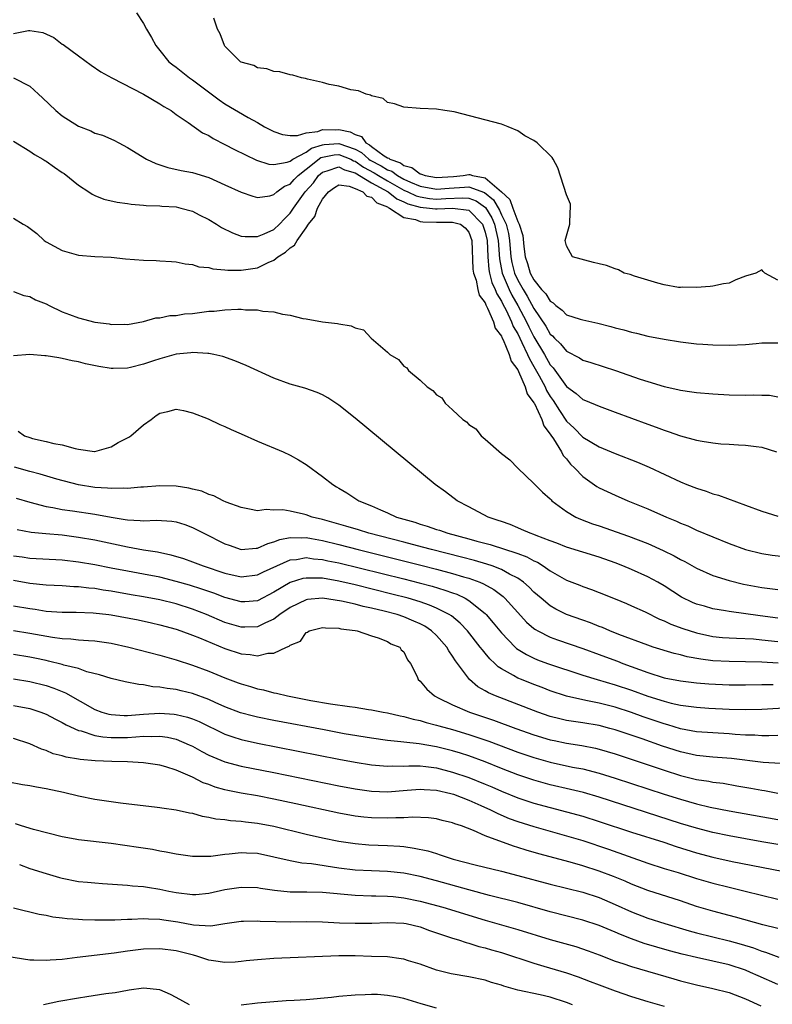
# Model space of a CAD drawing. Units: inches. Extents: x 2589000 to 2592000, y 1500000 to 1503000.
# Drawn here: x 2590164 to 2590256, y 1502125 to 1502246 of the extents above; entities that cross this region are included whole.
import ezdxf

# ---------------------------------------------------------------- set-up
doc = ezdxf.new("R2010")
doc.units = ezdxf.units.IN
doc.header["$MEASUREMENT"] = 0
doc.layers.add('LD25891500_2ft', color=254, linetype='Continuous')

msp = doc.modelspace()

# ---------------------------------------------------------------- linework, layer by layer
at = {"layer": 'LD25891500_2ft'}
for points, elevation in [([(2590178.14, 1502247), (2590179, 1502245.7), (2590179.36, 1502245), (2590179.98, 1502243.98), (2590180.49, 1502243), (2590181, 1502242.39), (2590182.11, 1502241), (2590182.6, 1502240.6), (2590183, 1502240.32), (2590184.64, 1502239), (2590185, 1502238.76), (2590188.29, 1502236.29), (2590189, 1502235.8), (2590191.87, 1502234.13), (2590193, 1502233.51), (2590193.88, 1502233), (2590194.61, 1502232.61), (2590195, 1502232.42), (2590196.06, 1502232.06), (2590197, 1502231.93), (2590197.93, 1502231.93), (2590199, 1502232.25), (2590200.43, 1502232.43), (2590201, 1502232.65), (2590202.63, 1502232.63), (2590203, 1502232.67), (2590204.39, 1502232.39), (2590205, 1502232.06), (2590205.79, 1502231.79), (2590206.34, 1502231), (2590206.77, 1502230.77), (2590207, 1502230.56), (2590208.57, 1502229.43), (2590209, 1502229.17), (2590209.14, 1502229.14), (2590209.28, 1502229), (2590210.57, 1502228.57), (2590211, 1502228.24), (2590211.99, 1502227.99), (2590213, 1502227.2), (2590213.17, 1502227.17), (2590213.63, 1502227), (2590215, 1502226.77), (2590217.11, 1502226.89), (2590218.28, 1502227), (2590219, 1502227.12), (2590219.11, 1502227.11), (2590219.44, 1502227), (2590221, 1502226.7), (2590222.99, 1502224.99), (2590224.05, 1502224.05), (2590224.39, 1502223), (2590225, 1502221.35), (2590225.19, 1502221), (2590225.62, 1502219.62), (2590225.74, 1502218.26), (2590225.9, 1502217), (2590226.19, 1502216.19), (2590226.54, 1502215), (2590227, 1502214.16), (2590227.94, 1502213), (2590228.45, 1502212.45), (2590229, 1502211.53), (2590229.34, 1502211.34), (2590229.69, 1502211), (2590230.45, 1502210.45), (2590231, 1502209.88), (2590232.68, 1502209.32), (2590233, 1502209.24), (2590234.85, 1502208.85), (2590236.45, 1502208.45), (2590237, 1502208.28), (2590238.03, 1502208.03), (2590239, 1502207.74), (2590239.61, 1502207.61), (2590241, 1502207.26), (2590243, 1502206.86), (2590245, 1502206.53), (2590247, 1502206.3), (2590247.75, 1502206.25), (2590249, 1502206.17), (2590251, 1502206.13), (2590253, 1502206.22), (2590254.33, 1502206.33), (2590255, 1502206.41), (2590255.56, 1502206.44), (2590257, 1502206.44)], 8710), ([(2590257, 1502214.13), (2590255.38, 1502215), (2590255.18, 1502215.18), (2590255, 1502215.39), (2590254.28, 1502215), (2590253, 1502214.63), (2590251.83, 1502214.17), (2590251, 1502213.77), (2590250.32, 1502213.68), (2590249, 1502213.39), (2590248.65, 1502213.35), (2590247, 1502213.23), (2590245.26, 1502213.26), (2590245, 1502213.22), (2590244.76, 1502213.24), (2590243, 1502213.57), (2590242.25, 1502213.75), (2590239.36, 1502214.64), (2590238.83, 1502214.83), (2590238.11, 1502215), (2590237.4, 1502215.39), (2590237, 1502215.51), (2590235.92, 1502215.92), (2590235, 1502216.13), (2590234.3, 1502216.3), (2590231.73, 1502217), (2590231, 1502218.35), (2590230.85, 1502219), (2590231, 1502219.6), (2590231.42, 1502221), (2590231.45, 1502222.55), (2590231.5, 1502223), (2590231.48, 1502223.48), (2590231, 1502224.63), (2590229.93, 1502227.93), (2590229.36, 1502229), (2590229.22, 1502229.22), (2590227.39, 1502231), (2590227, 1502231.29), (2590225.89, 1502231.89), (2590225, 1502232.48), (2590223.83, 1502233), (2590223, 1502233.32), (2590217.17, 1502234.83), (2590216.05, 1502235), (2590215, 1502235.14), (2590213, 1502235.24), (2590211, 1502235.4), (2590209.83, 1502235.83), (2590209, 1502235.99), (2590208.47, 1502236.47), (2590207, 1502236.79), (2590206.9, 1502236.9), (2590206.37, 1502237), (2590205.43, 1502237.43), (2590204.46, 1502237.54), (2590203, 1502238), (2590201.81, 1502238.19), (2590201, 1502238.44), (2590199.16, 1502238.84), (2590198.92, 1502238.92), (2590198.42, 1502239), (2590197.33, 1502239.33), (2590197, 1502239.38), (2590195.74, 1502239.74), (2590195, 1502239.79), (2590194.14, 1502240.14), (2590193, 1502240.24), (2590192.54, 1502240.54), (2590191, 1502240.95), (2590190.92, 1502241), (2590189, 1502242.91), (2590188.93, 1502243), (2590188.43, 1502244.43), (2590188.09, 1502245), (2590187.64, 1502246.36)], 8708), ([(2590163, 1502244.46), (2590164.85, 1502244.85), (2590165, 1502244.85), (2590166.6, 1502244.6), (2590167.96, 1502243.96), (2590169, 1502243.17), (2590169.11, 1502243.11), (2590171, 1502241.7), (2590172.56, 1502240.56), (2590173.75, 1502239.75), (2590175.07, 1502239), (2590179, 1502237.02), (2590181, 1502235.82), (2590181.5, 1502235.5), (2590182.37, 1502235), (2590183, 1502234.52), (2590184.46, 1502233.54), (2590186.25, 1502232.25), (2590187, 1502231.93), (2590187.56, 1502231.56), (2590189, 1502230.83), (2590190.19, 1502230.19), (2590192.88, 1502228.88), (2590194.41, 1502228.41), (2590195, 1502228.36), (2590196.64, 1502228.64), (2590197, 1502228.77), (2590197.33, 1502229), (2590199, 1502229.89), (2590199.63, 1502230.37), (2590201, 1502230.78), (2590201.18, 1502230.82), (2590203, 1502230.95), (2590205, 1502230.23), (2590205.81, 1502229.81), (2590206.68, 1502229), (2590206.87, 1502228.87), (2590208.2, 1502228.2), (2590209, 1502227.69), (2590209.52, 1502227.52), (2590210.2, 1502227), (2590211, 1502226.55), (2590211.81, 1502226.19), (2590213, 1502225.69), (2590215, 1502225.32), (2590216.56, 1502225.44), (2590218.45, 1502225.56), (2590219, 1502225.61), (2590220.91, 1502224.91), (2590222.02, 1502224.02), (2590222.74, 1502222.74), (2590223, 1502222.15), (2590223.57, 1502221), (2590223.86, 1502219.86), (2590224, 1502219), (2590224.16, 1502217), (2590224.29, 1502216.29), (2590224.6, 1502215), (2590225, 1502214.14), (2590225.66, 1502213), (2590226.18, 1502212.18), (2590227, 1502210.66), (2590228.46, 1502208.46), (2590229, 1502207.5), (2590229.27, 1502207.27), (2590229.51, 1502207), (2590230.28, 1502206.28), (2590231, 1502205.38), (2590232.58, 1502204.58), (2590233, 1502204.29), (2590234.01, 1502204.01), (2590237.01, 1502203.01), (2590240.06, 1502201.94), (2590241, 1502201.65), (2590243, 1502201.06), (2590244.7, 1502200.7), (2590245, 1502200.61), (2590246.41, 1502200.41), (2590247, 1502200.3), (2590249, 1502200.13), (2590251, 1502200.04), (2590253, 1502200), (2590254.03, 1502200.03), (2590255, 1502199.98), (2590255.97, 1502199.97), (2590257, 1502199.77)], 8712), ([(2590163, 1502239.02), (2590165, 1502237.99), (2590166.07, 1502237), (2590166.57, 1502236.57), (2590168.21, 1502235), (2590169, 1502234.36), (2590171, 1502233.06), (2590172.49, 1502232.49), (2590173, 1502232.22), (2590173.95, 1502231.95), (2590175.33, 1502231.33), (2590175.93, 1502231), (2590177, 1502230.46), (2590179.36, 1502229), (2590180.48, 1502228.48), (2590181.99, 1502227.99), (2590183.63, 1502227.63), (2590185, 1502227.35), (2590187, 1502226.75), (2590189, 1502225.87), (2590191, 1502224.95), (2590192.44, 1502224.44), (2590193, 1502224.3), (2590194.52, 1502224.52), (2590195, 1502224.67), (2590195.39, 1502225), (2590196.32, 1502225.67), (2590197, 1502225.94), (2590197.5, 1502226.5), (2590198.01, 1502227), (2590199, 1502227.76), (2590200.8, 1502229.2), (2590201, 1502229.26), (2590202.44, 1502229.56), (2590203, 1502229.6), (2590204.46, 1502229), (2590204.82, 1502228.82), (2590205, 1502228.77), (2590206.03, 1502228.03), (2590207.34, 1502227.34), (2590207.88, 1502227), (2590209, 1502226.34), (2590211, 1502225.21), (2590211.47, 1502225), (2590212.5, 1502224.5), (2590213, 1502224.36), (2590214.17, 1502224.17), (2590215, 1502224.09), (2590216.16, 1502224.16), (2590218.26, 1502224.26), (2590219, 1502224.2), (2590219.89, 1502223.89), (2590221.05, 1502223.05), (2590221.8, 1502221.8), (2590222.15, 1502221), (2590222.59, 1502219), (2590222.74, 1502216.74), (2590223.07, 1502215), (2590223.93, 1502213), (2590224.28, 1502212.28), (2590225.01, 1502211), (2590226.07, 1502209), (2590226.37, 1502208.37), (2590227, 1502207.16), (2590228.28, 1502205), (2590229, 1502203.73), (2590229.35, 1502203.35), (2590231, 1502201.07), (2590232.2, 1502200.2), (2590233, 1502199.45), (2590233.33, 1502199.33), (2590235, 1502198.62), (2590237, 1502197.91), (2590241, 1502196.41), (2590242.04, 1502196.04), (2590243, 1502195.68), (2590243.52, 1502195.52), (2590245, 1502195), (2590247, 1502194.45), (2590247.68, 1502194.32), (2590249, 1502194.12), (2590249.98, 1502194.02), (2590251, 1502193.96), (2590252.13, 1502193.87), (2590253, 1502193.85), (2590254.33, 1502193.67), (2590255, 1502193.6), (2590256.83, 1502193)], 8714), ([(2590163, 1502231.21), (2590165, 1502229.99), (2590165.57, 1502229.57), (2590166.62, 1502229), (2590166.85, 1502228.85), (2590167, 1502228.77), (2590168.03, 1502228.03), (2590169, 1502227.39), (2590169.23, 1502227.23), (2590171, 1502225.81), (2590172.25, 1502225), (2590172.69, 1502224.69), (2590173, 1502224.55), (2590174.11, 1502224.11), (2590175.73, 1502223.73), (2590177, 1502223.55), (2590177.46, 1502223.46), (2590179, 1502223.34), (2590179.3, 1502223.3), (2590181, 1502223.28), (2590181.25, 1502223.25), (2590183, 1502223.14), (2590183.59, 1502223), (2590185, 1502222.61), (2590185.82, 1502222.18), (2590187, 1502221.6), (2590187.97, 1502221), (2590188.59, 1502220.59), (2590189.93, 1502219.93), (2590191, 1502219.54), (2590191.48, 1502219.48), (2590193, 1502219.48), (2590193.82, 1502219.82), (2590195, 1502220.36), (2590195.7, 1502221), (2590196.32, 1502221.68), (2590197, 1502222.36), (2590197.43, 1502223), (2590198.88, 1502225), (2590199.88, 1502226.12), (2590200.5, 1502227), (2590201, 1502227.41), (2590201.56, 1502227.56), (2590203, 1502228.05), (2590203.7, 1502227.7), (2590205, 1502227.33), (2590205.2, 1502227.2), (2590205.56, 1502227), (2590207, 1502226.12), (2590209.07, 1502225), (2590210.12, 1502224.12), (2590211, 1502223.75), (2590211.5, 1502223.5), (2590213, 1502223.11), (2590214.17, 1502223), (2590214.9, 1502222.9), (2590215.1, 1502222.9), (2590217, 1502223), (2590219, 1502222.75), (2590220.68, 1502221), (2590221, 1502220.03), (2590221.23, 1502219), (2590221.31, 1502217), (2590221.44, 1502215.44), (2590221.53, 1502215), (2590221.83, 1502213.83), (2590222.23, 1502213), (2590222.43, 1502212.43), (2590223, 1502211.53), (2590223.17, 1502211.17), (2590223.56, 1502210.44), (2590224.24, 1502209), (2590224.45, 1502208.45), (2590225, 1502207.51), (2590225.52, 1502206.48), (2590226.22, 1502205), (2590226.44, 1502204.44), (2590227, 1502203.52), (2590227.65, 1502202.35), (2590228.36, 1502201), (2590228.56, 1502200.56), (2590229, 1502199.83), (2590229.35, 1502199.35), (2590230.12, 1502198.12), (2590231, 1502196.8), (2590231.93, 1502195.93), (2590233, 1502194.82), (2590235, 1502193.65), (2590237, 1502192.82), (2590239.75, 1502191.75), (2590241.15, 1502191.15), (2590245, 1502189.34), (2590245.8, 1502189), (2590247, 1502188.53), (2590248.18, 1502188.18), (2590249, 1502187.87), (2590249.7, 1502187.7), (2590253, 1502186.44), (2590255, 1502185.71), (2590257, 1502185.12)], 8716), ([(2590163, 1502221.76), (2590164.18, 1502221), (2590164.71, 1502220.71), (2590165.85, 1502219.85), (2590166.78, 1502219), (2590167, 1502218.85), (2590169, 1502217.79), (2590171, 1502217.19), (2590173, 1502217.02), (2590175, 1502216.94), (2590176.77, 1502216.77), (2590179, 1502216.6), (2590180.56, 1502216.56), (2590181, 1502216.51), (2590182.43, 1502216.43), (2590183, 1502216.37), (2590184.12, 1502216.12), (2590185, 1502216.06), (2590185.78, 1502215.78), (2590187, 1502215.69), (2590187.51, 1502215.51), (2590189, 1502215.42), (2590189.35, 1502215.35), (2590191, 1502215.35), (2590193, 1502215.65), (2590194.32, 1502216.32), (2590195, 1502216.6), (2590195.51, 1502217), (2590196.44, 1502217.56), (2590197, 1502218.11), (2590197.56, 1502218.44), (2590197.87, 1502219), (2590199, 1502220.58), (2590199.28, 1502221), (2590200.04, 1502221.96), (2590200.4, 1502223), (2590201, 1502224.08), (2590201.75, 1502225), (2590202.48, 1502225.52), (2590203, 1502225.84), (2590204.29, 1502225.71), (2590205, 1502225.42), (2590205.94, 1502225), (2590206.46, 1502224.46), (2590207, 1502224.35), (2590207.66, 1502223.66), (2590209, 1502223.13), (2590209.07, 1502223.07), (2590209.24, 1502223), (2590211, 1502221.83), (2590212.42, 1502221.58), (2590213, 1502221.36), (2590213.32, 1502221.32), (2590215, 1502221.27), (2590216.75, 1502221.25), (2590217, 1502221.26), (2590217.95, 1502221), (2590218.55, 1502220.55), (2590219, 1502220.04), (2590219.36, 1502219), (2590219.49, 1502215.49), (2590219.56, 1502215), (2590219.88, 1502214.12), (2590220.11, 1502213), (2590220.28, 1502212.28), (2590221, 1502211.33), (2590221.08, 1502211.08), (2590221.3, 1502210.7), (2590222.02, 1502209), (2590222.23, 1502208.23), (2590223, 1502207.23), (2590223.06, 1502207.06), (2590223.21, 1502206.79), (2590223.95, 1502205), (2590224.18, 1502204.18), (2590225, 1502203.11), (2590225.1, 1502202.9), (2590225.92, 1502201), (2590226.16, 1502200.16), (2590227, 1502199.05), (2590227.05, 1502198.95), (2590227.95, 1502197), (2590228.21, 1502196.21), (2590229, 1502195.2), (2590229.07, 1502195.07), (2590229.4, 1502194.6), (2590230.38, 1502193), (2590230.58, 1502192.58), (2590231, 1502192.14), (2590231.51, 1502191.51), (2590232.04, 1502191), (2590233, 1502189.98), (2590234.74, 1502188.74), (2590235, 1502188.6), (2590237, 1502187.68), (2590238.55, 1502187), (2590241, 1502185.99), (2590243.28, 1502185), (2590244.51, 1502184.51), (2590245, 1502184.26), (2590245.9, 1502183.9), (2590247, 1502183.38), (2590251, 1502181.74), (2590253, 1502180.99), (2590255, 1502180.5), (2590256.3, 1502180.3), (2590258.09, 1502180.09)], 8718), ([(2590163, 1502212.75), (2590164.25, 1502212.25), (2590165, 1502212.11), (2590165.7, 1502211.7), (2590167, 1502211.21), (2590167.4, 1502211), (2590169, 1502210.24), (2590169.89, 1502209.89), (2590171, 1502209.5), (2590173, 1502208.97), (2590174.75, 1502208.75), (2590175, 1502208.68), (2590176.7, 1502208.7), (2590177, 1502208.69), (2590179, 1502209.06), (2590180.5, 1502209.5), (2590181, 1502209.51), (2590182.22, 1502209.78), (2590183, 1502209.8), (2590184.03, 1502209.97), (2590185, 1502210.05), (2590187, 1502210.3), (2590187.67, 1502210.33), (2590189, 1502210.48), (2590190.57, 1502210.57), (2590191, 1502210.55), (2590191.51, 1502210.49), (2590193, 1502210.47), (2590193.67, 1502210.33), (2590195, 1502210.23), (2590196.06, 1502209.94), (2590197, 1502209.83), (2590198.58, 1502209.42), (2590199, 1502209.36), (2590200.99, 1502209.01), (2590202.82, 1502208.82), (2590203, 1502208.76), (2590204.52, 1502208.52), (2590205, 1502208.25), (2590206.03, 1502208.03), (2590206.99, 1502207), (2590209, 1502205.28), (2590209.28, 1502205), (2590210.36, 1502204.36), (2590211, 1502203.56), (2590211.36, 1502203.36), (2590211.59, 1502203), (2590213, 1502201.83), (2590213.87, 1502201), (2590214.55, 1502200.55), (2590215, 1502200.04), (2590215.65, 1502199.65), (2590216.08, 1502199), (2590217, 1502198.2), (2590218.27, 1502197), (2590218.69, 1502196.69), (2590219, 1502196.37), (2590219.84, 1502195.84), (2590220.49, 1502195), (2590221, 1502194.57), (2590223, 1502192.8), (2590224.05, 1502192.05), (2590225.02, 1502191), (2590227, 1502189.12), (2590227.1, 1502189), (2590228.05, 1502188.05), (2590229, 1502187.22), (2590229.1, 1502187.1), (2590229.21, 1502187), (2590231, 1502185.69), (2590232.13, 1502185), (2590232.73, 1502184.73), (2590234.18, 1502184.18), (2590235, 1502183.92), (2590238.64, 1502182.64), (2590241, 1502181.74), (2590242.9, 1502180.9), (2590244.24, 1502180.24), (2590245, 1502179.79), (2590245.54, 1502179.54), (2590247, 1502178.69), (2590249, 1502177.81), (2590251, 1502177.19), (2590252.75, 1502176.75), (2590255, 1502176.32), (2590257, 1502176.07)], 8720), ([(2590257, 1502172.58), (2590254.83, 1502172.83), (2590251, 1502173.37), (2590250.54, 1502173.46), (2590249, 1502173.72), (2590247.98, 1502174.02), (2590247, 1502174.29), (2590246.5, 1502174.5), (2590245.15, 1502175.15), (2590243, 1502176.55), (2590242.22, 1502177), (2590241, 1502177.66), (2590239, 1502178.55), (2590237.94, 1502179), (2590237, 1502179.36), (2590235, 1502180.07), (2590233, 1502180.67), (2590231, 1502181.3), (2590229.8, 1502181.8), (2590229, 1502182.08), (2590227.26, 1502182.74), (2590227, 1502182.85), (2590226.55, 1502183), (2590225.48, 1502183.48), (2590225, 1502183.67), (2590224.06, 1502184.06), (2590223, 1502184.43), (2590222.59, 1502184.59), (2590221.35, 1502185), (2590219, 1502186.27), (2590217.56, 1502187), (2590216.1, 1502188.1), (2590214.84, 1502189), (2590205, 1502197.14), (2590203, 1502198.76), (2590201.66, 1502199.66), (2590201, 1502200.02), (2590200.32, 1502200.32), (2590198.83, 1502200.83), (2590197, 1502201.34), (2590195, 1502202.07), (2590191.62, 1502203.62), (2590190.22, 1502204.22), (2590188.74, 1502204.74), (2590187.63, 1502205), (2590187, 1502205.12), (2590186.89, 1502205.11), (2590185, 1502205.24), (2590184.8, 1502205.2), (2590183, 1502205.04), (2590181, 1502204.46), (2590180.2, 1502204.2), (2590179, 1502203.78), (2590177.4, 1502203.4), (2590177, 1502203.32), (2590175.27, 1502203.27), (2590175, 1502203.27), (2590173.5, 1502203.5), (2590171.85, 1502203.85), (2590171, 1502204.08), (2590170.22, 1502204.22), (2590169, 1502204.51), (2590168.56, 1502204.56), (2590167, 1502204.83), (2590166.83, 1502204.83), (2590165, 1502204.97), (2590163, 1502204.82)], 8722), ([(2590163.57, 1502195.57), (2590164.36, 1502195), (2590165, 1502194.77), (2590165.33, 1502194.67), (2590167, 1502194.29), (2590167.97, 1502194.03), (2590169, 1502193.87), (2590170.59, 1502193.41), (2590171, 1502193.36), (2590172.95, 1502193.05), (2590173, 1502193.05), (2590175, 1502193.62), (2590175.85, 1502194.15), (2590177.16, 1502194.84), (2590177.41, 1502195), (2590179, 1502196.34), (2590179.94, 1502197), (2590180.53, 1502197.47), (2590181, 1502197.79), (2590181.98, 1502197.98), (2590183, 1502198.26), (2590183.89, 1502198.11), (2590185, 1502197.81), (2590186.94, 1502197.06), (2590188.37, 1502196.37), (2590189, 1502196.14), (2590189.77, 1502195.77), (2590191, 1502195.24), (2590193, 1502194.33), (2590196.15, 1502193), (2590197, 1502192.61), (2590198.05, 1502192.05), (2590199, 1502191.45), (2590201, 1502189.99), (2590202.25, 1502189), (2590202.73, 1502188.73), (2590203, 1502188.56), (2590203.98, 1502187.98), (2590205.46, 1502187), (2590207, 1502186.38), (2590208.13, 1502185.87), (2590209, 1502185.51), (2590210.1, 1502185), (2590212.35, 1502184.35), (2590213, 1502184.13), (2590213.87, 1502183.87), (2590215, 1502183.48), (2590215.37, 1502183.37), (2590216.39, 1502183), (2590219, 1502182.31), (2590219.96, 1502182.04), (2590221.6, 1502181.6), (2590223.5, 1502181), (2590224.65, 1502180.65), (2590225, 1502180.51), (2590226.11, 1502180.11), (2590227, 1502179.62), (2590227.44, 1502179.44), (2590228.15, 1502179), (2590229, 1502178.4), (2590231, 1502177.25), (2590232.62, 1502176.62), (2590233, 1502176.46), (2590234.08, 1502176.08), (2590235, 1502175.72), (2590237, 1502174.93), (2590238.36, 1502174.36), (2590239, 1502174.09), (2590240.67, 1502173.33), (2590242.45, 1502172.45), (2590243, 1502172.24), (2590243.84, 1502171.84), (2590245.29, 1502171.29), (2590247, 1502170.74), (2590249, 1502170.32), (2590250.19, 1502170.19), (2590251, 1502170.13), (2590251.89, 1502170.11), (2590254, 1502170), (2590255, 1502169.91), (2590257, 1502169.71)], 8724), ([(2590257.04, 1502167.04), (2590255, 1502167.16), (2590253, 1502167.2), (2590251, 1502167.22), (2590249, 1502167.33), (2590247.51, 1502167.51), (2590245.82, 1502167.82), (2590245, 1502168.04), (2590244.22, 1502168.22), (2590241.66, 1502169), (2590241, 1502169.22), (2590237.44, 1502170.56), (2590236.33, 1502171), (2590235.41, 1502171.41), (2590235, 1502171.55), (2590233.97, 1502171.97), (2590233, 1502172.3), (2590231, 1502173.03), (2590229.68, 1502173.68), (2590229, 1502174.08), (2590227.87, 1502175), (2590227, 1502175.76), (2590226.39, 1502176.39), (2590225.7, 1502177), (2590225, 1502177.49), (2590224.01, 1502177.99), (2590223, 1502178.56), (2590221.87, 1502179), (2590221.22, 1502179.22), (2590219.67, 1502179.67), (2590218.08, 1502180.08), (2590214.41, 1502181), (2590213.3, 1502181.31), (2590211, 1502181.91), (2590206.71, 1502183), (2590205.41, 1502183.41), (2590203.87, 1502183.87), (2590201, 1502184.68), (2590199.72, 1502185), (2590199, 1502185.26), (2590198.64, 1502185.36), (2590197, 1502185.73), (2590196.13, 1502185.87), (2590195, 1502185.83), (2590194.07, 1502185.93), (2590193, 1502185.78), (2590192.03, 1502185.97), (2590191, 1502186.16), (2590189.16, 1502186.84), (2590188.79, 1502187), (2590187.62, 1502187.62), (2590187, 1502187.78), (2590186.16, 1502188.16), (2590185, 1502188.44), (2590184.55, 1502188.55), (2590183, 1502188.79), (2590181, 1502188.84), (2590179, 1502188.68), (2590178.67, 1502188.67), (2590177, 1502188.51), (2590176.55, 1502188.55), (2590175, 1502188.49), (2590174.56, 1502188.56), (2590173, 1502188.65), (2590170.97, 1502188.97), (2590168.34, 1502189.66), (2590166.27, 1502190.27), (2590165, 1502190.6), (2590163.13, 1502191.13)], 8726), ([(2590163.32, 1502187.32), (2590165, 1502186.83), (2590167, 1502186.31), (2590167.82, 1502186.18), (2590169, 1502185.92), (2590170.24, 1502185.76), (2590173, 1502185.34), (2590175, 1502184.98), (2590176.71, 1502184.71), (2590177, 1502184.65), (2590178.59, 1502184.59), (2590179, 1502184.53), (2590180.6, 1502184.6), (2590182.48, 1502184.48), (2590183, 1502184.39), (2590184.06, 1502184.06), (2590185, 1502183.71), (2590185.48, 1502183.48), (2590186.4, 1502183), (2590189, 1502181.72), (2590189.52, 1502181.52), (2590191, 1502181.02), (2590192.85, 1502181.15), (2590193, 1502181.15), (2590194.26, 1502181.74), (2590195, 1502181.93), (2590195.75, 1502182.25), (2590197, 1502182.49), (2590198.43, 1502182.43), (2590199, 1502182.47), (2590199.63, 1502182.37), (2590201, 1502182.1), (2590203, 1502181.61), (2590205.37, 1502181), (2590213.08, 1502179.08), (2590215, 1502178.6), (2590217, 1502178.07), (2590218.34, 1502177.66), (2590219, 1502177.48), (2590220.33, 1502177), (2590220.8, 1502176.8), (2590222.08, 1502176.08), (2590223.21, 1502175.21), (2590223.42, 1502175), (2590225, 1502173.24), (2590226.08, 1502172.08), (2590227, 1502171.3), (2590227.17, 1502171.17), (2590227.48, 1502171), (2590229, 1502170.23), (2590229.89, 1502169.89), (2590233, 1502168.84), (2590235, 1502168.11), (2590235.8, 1502167.8), (2590237.26, 1502167.26), (2590237.92, 1502167), (2590241, 1502165.86), (2590243, 1502165.24), (2590245, 1502164.85), (2590247, 1502164.62), (2590248.5, 1502164.5), (2590251, 1502164.38), (2590253, 1502164.36), (2590255, 1502164.39), (2590256.4, 1502164.4)], 8728), ([(2590163.46, 1502183.46), (2590165.15, 1502183.15), (2590166.97, 1502182.97), (2590169, 1502182.79), (2590171, 1502182.54), (2590173, 1502182.18), (2590177, 1502181.33), (2590179, 1502180.98), (2590180.72, 1502180.72), (2590182.36, 1502180.36), (2590183.89, 1502179.9), (2590185, 1502179.5), (2590186.32, 1502179), (2590189, 1502178.11), (2590191, 1502177.65), (2590193, 1502177.88), (2590193.74, 1502178.26), (2590197, 1502179.73), (2590197.79, 1502179.79), (2590199, 1502180.01), (2590199.87, 1502179.87), (2590201, 1502179.79), (2590201.63, 1502179.63), (2590203, 1502179.36), (2590211, 1502177.38), (2590212.9, 1502176.9), (2590214.48, 1502176.48), (2590216.03, 1502176.02), (2590217, 1502175.66), (2590217.5, 1502175.5), (2590218.55, 1502175), (2590219, 1502174.73), (2590221, 1502173.13), (2590221.14, 1502173), (2590222, 1502172), (2590223, 1502170.75), (2590224.7, 1502169), (2590224.85, 1502168.85), (2590226.08, 1502168.08), (2590227, 1502167.63), (2590227.45, 1502167.45), (2590228.68, 1502167), (2590233, 1502165.55), (2590234.77, 1502165), (2590237, 1502164.37), (2590239, 1502163.7), (2590241, 1502162.97), (2590243, 1502162.34), (2590243.88, 1502162.12), (2590245, 1502161.88), (2590246.31, 1502161.69), (2590247, 1502161.61), (2590248.5, 1502161.5), (2590251, 1502161.37), (2590253, 1502161.31), (2590255, 1502161.36), (2590258.43, 1502161.57)], 8730), ([(2590257, 1502158.14), (2590255.9, 1502158.1), (2590255, 1502158.1), (2590254.17, 1502158.17), (2590253, 1502158.19), (2590251.74, 1502158.26), (2590251, 1502158.33), (2590249, 1502158.44), (2590247, 1502158.6), (2590245, 1502158.97), (2590243.45, 1502159.45), (2590243, 1502159.57), (2590240.44, 1502160.44), (2590239, 1502160.97), (2590237, 1502161.62), (2590235, 1502162.12), (2590233.59, 1502162.41), (2590233, 1502162.51), (2590231, 1502162.96), (2590229, 1502163.63), (2590228.02, 1502164.02), (2590227, 1502164.39), (2590225.48, 1502165), (2590225, 1502165.2), (2590224.48, 1502165.52), (2590223, 1502166.34), (2590222.59, 1502166.59), (2590222.18, 1502167), (2590221.56, 1502167.56), (2590221, 1502168.25), (2590220.65, 1502168.65), (2590220.4, 1502169), (2590218.82, 1502171), (2590217.93, 1502171.93), (2590216.84, 1502172.84), (2590216.59, 1502173), (2590215, 1502173.81), (2590214.17, 1502174.17), (2590213, 1502174.56), (2590211.53, 1502175), (2590209.52, 1502175.52), (2590205, 1502176.64), (2590203, 1502177.11), (2590201, 1502177.46), (2590200.5, 1502177.5), (2590199, 1502177.5), (2590198.58, 1502177.42), (2590197, 1502176.95), (2590195, 1502175.75), (2590193, 1502174.71), (2590191.43, 1502174.57), (2590191, 1502174.55), (2590189, 1502175.09), (2590187.62, 1502175.62), (2590186.14, 1502176.14), (2590184.62, 1502176.62), (2590183, 1502177.09), (2590181, 1502177.59), (2590179, 1502177.98), (2590177, 1502178.34), (2590175, 1502178.72), (2590173, 1502179.11), (2590171, 1502179.46), (2590169, 1502179.7), (2590165, 1502179.91), (2590164.06, 1502180.06), (2590163, 1502180.2)], 8732), ([(2590257.32, 1502154.68), (2590255.2, 1502154.8), (2590251.3, 1502155.3), (2590249, 1502155.47), (2590247, 1502155.67), (2590245, 1502156.12), (2590242.82, 1502156.82), (2590240.29, 1502157.71), (2590237, 1502158.82), (2590236.31, 1502159), (2590235, 1502159.34), (2590233, 1502159.67), (2590231, 1502159.98), (2590230.17, 1502160.17), (2590229, 1502160.47), (2590227.48, 1502161), (2590222.27, 1502163), (2590221.39, 1502163.39), (2590221, 1502163.64), (2590220.11, 1502164.11), (2590219.06, 1502165), (2590217.33, 1502167.33), (2590217, 1502167.88), (2590216.53, 1502168.53), (2590216.29, 1502169), (2590215, 1502170.44), (2590214.41, 1502171), (2590213.56, 1502171.56), (2590213, 1502171.85), (2590212.21, 1502172.21), (2590211, 1502172.72), (2590210.18, 1502173), (2590208.56, 1502173.44), (2590207, 1502173.81), (2590206.01, 1502174.01), (2590205, 1502174.28), (2590203.33, 1502174.67), (2590201, 1502175.01), (2590199.15, 1502174.85), (2590199, 1502174.82), (2590197, 1502173.87), (2590195.76, 1502173), (2590195, 1502172.42), (2590193.97, 1502171.97), (2590193, 1502171.49), (2590191.46, 1502171.46), (2590191, 1502171.44), (2590189, 1502172.04), (2590186.73, 1502173), (2590185, 1502173.66), (2590183, 1502174.31), (2590181, 1502174.83), (2590179, 1502175.2), (2590177.45, 1502175.44), (2590175, 1502175.87), (2590174.01, 1502176.01), (2590173, 1502176.19), (2590172.25, 1502176.25), (2590171, 1502176.42), (2590170.43, 1502176.43), (2590169, 1502176.54), (2590167, 1502176.63), (2590165, 1502176.83), (2590163, 1502177.19)], 8734), ([(2590163, 1502174.08), (2590165, 1502173.73), (2590165.65, 1502173.65), (2590167, 1502173.44), (2590169, 1502173.29), (2590170.71, 1502173.29), (2590172.78, 1502173.22), (2590174.7, 1502173), (2590175, 1502172.96), (2590178.34, 1502172.34), (2590179.98, 1502171.98), (2590181, 1502171.74), (2590183, 1502171.19), (2590183.56, 1502171), (2590185, 1502170.48), (2590185.86, 1502170.14), (2590189, 1502168.82), (2590191, 1502168.16), (2590192.1, 1502168.1), (2590193, 1502167.94), (2590194.26, 1502168.26), (2590195, 1502168.26), (2590196.58, 1502169), (2590196.88, 1502169.12), (2590197, 1502169.24), (2590198.27, 1502169.73), (2590199, 1502170.79), (2590199.16, 1502170.84), (2590199.35, 1502171), (2590201, 1502171.41), (2590201.36, 1502171.36), (2590203, 1502171.33), (2590203.25, 1502171.25), (2590205, 1502171.05), (2590205.27, 1502171), (2590207, 1502170.37), (2590207.84, 1502170.16), (2590209, 1502169.68), (2590209.41, 1502169.41), (2590210.49, 1502169), (2590210.66, 1502168.66), (2590211, 1502168.41), (2590211.45, 1502167.45), (2590211.83, 1502167), (2590212.62, 1502165.38), (2590212.76, 1502165), (2590213, 1502164.81), (2590213.82, 1502163.82), (2590214.76, 1502163), (2590215.22, 1502162.78), (2590217, 1502161.89), (2590219.08, 1502161), (2590222.01, 1502160.01), (2590224.76, 1502159), (2590227, 1502158.22), (2590229, 1502157.61), (2590229.5, 1502157.5), (2590231, 1502157.18), (2590232.88, 1502156.88), (2590234.56, 1502156.56), (2590235, 1502156.45), (2590237, 1502155.87), (2590243, 1502153.86), (2590245, 1502153.23), (2590247, 1502152.73), (2590248.5, 1502152.5), (2590249, 1502152.4), (2590250.25, 1502152.25), (2590251.96, 1502151.96), (2590253.66, 1502151.66), (2590255, 1502151.39), (2590255.35, 1502151.35), (2590257, 1502151.04)], 8736), ([(2590163, 1502171.05), (2590165, 1502170.71), (2590167.78, 1502170.22), (2590169, 1502170.06), (2590170.03, 1502170.03), (2590171, 1502169.91), (2590172.2, 1502169.8), (2590173, 1502169.77), (2590175, 1502169.48), (2590177.16, 1502169), (2590181, 1502168), (2590183, 1502167.42), (2590185, 1502166.78), (2590187, 1502166.04), (2590189, 1502165.23), (2590190.62, 1502164.62), (2590191, 1502164.47), (2590192.15, 1502164.15), (2590193, 1502163.87), (2590193.73, 1502163.73), (2590195, 1502163.39), (2590195.34, 1502163.34), (2590196.68, 1502163), (2590199.55, 1502162.45), (2590201.98, 1502162.02), (2590204.32, 1502161.68), (2590205, 1502161.61), (2590206.66, 1502161.34), (2590207, 1502161.3), (2590208.45, 1502161), (2590209, 1502160.9), (2590210.55, 1502160.55), (2590211, 1502160.48), (2590212.15, 1502160.15), (2590213, 1502159.98), (2590213.74, 1502159.74), (2590215, 1502159.42), (2590215.32, 1502159.32), (2590217, 1502158.86), (2590219, 1502158.27), (2590221.43, 1502157.43), (2590225, 1502156.08), (2590227, 1502155.41), (2590229, 1502154.85), (2590231.75, 1502154.25), (2590233, 1502154.01), (2590235, 1502153.51), (2590237, 1502152.89), (2590243, 1502150.91), (2590245, 1502150.28), (2590246.01, 1502150.01), (2590247, 1502149.72), (2590248.68, 1502149.32), (2590251, 1502148.88), (2590257, 1502147.78)], 8738), ([(2590257, 1502144.73), (2590255, 1502145.06), (2590251, 1502145.79), (2590249, 1502146.2), (2590247, 1502146.72), (2590245, 1502147.32), (2590242.21, 1502148.21), (2590235, 1502150.54), (2590233.1, 1502151.1), (2590231.5, 1502151.5), (2590229, 1502152.08), (2590227, 1502152.62), (2590225, 1502153.28), (2590223, 1502154.06), (2590221, 1502154.88), (2590219, 1502155.62), (2590217.96, 1502155.96), (2590217, 1502156.25), (2590215, 1502156.75), (2590212.89, 1502157.11), (2590211, 1502157.31), (2590210.63, 1502157.37), (2590209, 1502157.51), (2590207, 1502157.79), (2590203.65, 1502158.35), (2590201.19, 1502158.81), (2590195, 1502159.99), (2590193, 1502160.39), (2590192.51, 1502160.51), (2590190.93, 1502160.93), (2590189, 1502161.67), (2590187.81, 1502162.19), (2590187, 1502162.57), (2590185, 1502163.29), (2590183.62, 1502163.62), (2590183, 1502163.77), (2590181.9, 1502163.9), (2590181, 1502164.09), (2590180.13, 1502164.13), (2590179, 1502164.36), (2590178.39, 1502164.39), (2590176.72, 1502164.72), (2590175, 1502165.12), (2590173.59, 1502165.59), (2590172.03, 1502165.97), (2590171, 1502166.35), (2590169.2, 1502166.8), (2590169, 1502166.87), (2590167.29, 1502167.29), (2590167, 1502167.34), (2590165.64, 1502167.64), (2590165, 1502167.77), (2590163, 1502168.1)], 8740), ([(2590163, 1502165.1), (2590165, 1502164.78), (2590167, 1502164.27), (2590167.96, 1502163.96), (2590169.39, 1502163.39), (2590173, 1502161.33), (2590173.87, 1502161), (2590174.74, 1502160.75), (2590175, 1502160.7), (2590176.6, 1502160.6), (2590177, 1502160.6), (2590179, 1502160.75), (2590181, 1502160.86), (2590182.76, 1502160.76), (2590183, 1502160.73), (2590184.4, 1502160.4), (2590185, 1502160.19), (2590185.84, 1502159.84), (2590189, 1502158.3), (2590189.95, 1502157.95), (2590191, 1502157.64), (2590193, 1502157.2), (2590203, 1502155.23), (2590205, 1502154.85), (2590207, 1502154.52), (2590207.51, 1502154.49), (2590209, 1502154.35), (2590209.62, 1502154.38), (2590211, 1502154.37), (2590211.6, 1502154.4), (2590213, 1502154.38), (2590213.69, 1502154.31), (2590215, 1502154.14), (2590217, 1502153.64), (2590219, 1502152.97), (2590221, 1502152.15), (2590221.81, 1502151.81), (2590223, 1502151.27), (2590225, 1502150.46), (2590227, 1502149.82), (2590231, 1502148.76), (2590233, 1502148.19), (2590235, 1502147.56), (2590239, 1502146.25), (2590242.95, 1502145), (2590244.49, 1502144.49), (2590247, 1502143.71), (2590249, 1502143.15), (2590251.37, 1502142.63), (2590258.8, 1502141.2)], 8742), ([(2590163, 1502161.81), (2590165, 1502161.44), (2590166.37, 1502161), (2590167, 1502160.76), (2590168.15, 1502160.15), (2590169, 1502159.74), (2590169.46, 1502159.46), (2590171, 1502158.76), (2590171.3, 1502158.7), (2590173, 1502158.15), (2590173.97, 1502157.97), (2590175, 1502157.89), (2590177, 1502157.9), (2590178.05, 1502157.95), (2590179, 1502158.04), (2590179.99, 1502158.01), (2590181, 1502158.06), (2590181.93, 1502157.93), (2590183, 1502157.68), (2590184.61, 1502157), (2590185, 1502156.81), (2590186.16, 1502156.16), (2590187, 1502155.73), (2590187.49, 1502155.49), (2590189, 1502154.88), (2590191, 1502154.35), (2590195, 1502153.58), (2590203, 1502151.95), (2590205, 1502151.57), (2590207, 1502151.29), (2590209, 1502151.22), (2590211.4, 1502151.4), (2590213, 1502151.55), (2590213.5, 1502151.5), (2590215, 1502151.42), (2590216.77, 1502151), (2590217.09, 1502150.91), (2590219, 1502150.17), (2590220.46, 1502149.54), (2590221.65, 1502149), (2590222.54, 1502148.54), (2590223.94, 1502147.94), (2590225, 1502147.55), (2590227, 1502146.92), (2590231, 1502145.79), (2590233, 1502145.2), (2590236.15, 1502144.15), (2590241, 1502142.44), (2590243, 1502141.79), (2590244.73, 1502141.27), (2590247, 1502140.54), (2590249, 1502139.96), (2590251, 1502139.46), (2590252.98, 1502139), (2590257, 1502138.02)], 8744), ([(2590257, 1502134.39), (2590255.14, 1502134.86), (2590251.78, 1502135.78), (2590251, 1502135.98), (2590249, 1502136.51), (2590247, 1502137.11), (2590245, 1502137.79), (2590241, 1502139.06), (2590239, 1502139.83), (2590238.2, 1502140.2), (2590236.78, 1502140.78), (2590235, 1502141.46), (2590233, 1502142.11), (2590231.44, 1502142.56), (2590227.58, 1502143.58), (2590226.03, 1502144.03), (2590225, 1502144.36), (2590224.5, 1502144.5), (2590221, 1502145.79), (2590219.56, 1502146.44), (2590218.1, 1502147), (2590217.27, 1502147.27), (2590217, 1502147.39), (2590215.69, 1502147.69), (2590215, 1502147.89), (2590214.01, 1502148.01), (2590212.1, 1502148.1), (2590211, 1502148.02), (2590210.02, 1502148.02), (2590209, 1502147.95), (2590207, 1502148), (2590206.09, 1502148.09), (2590205, 1502148.22), (2590203, 1502148.58), (2590197.73, 1502149.73), (2590195, 1502150.31), (2590193, 1502150.7), (2590191, 1502151.04), (2590189.35, 1502151.35), (2590189, 1502151.44), (2590187.78, 1502151.78), (2590187, 1502152.09), (2590186.32, 1502152.32), (2590185, 1502153), (2590183, 1502153.85), (2590181.73, 1502154.27), (2590181, 1502154.47), (2590179, 1502154.78), (2590177, 1502154.88), (2590175.08, 1502154.92), (2590173.02, 1502155.02), (2590171.18, 1502155.18), (2590171, 1502155.23), (2590169.47, 1502155.47), (2590169, 1502155.63), (2590167.89, 1502155.89), (2590167, 1502156.29), (2590166.45, 1502156.45), (2590165, 1502157.12), (2590163, 1502157.77)], 8746), ([(2590162.44, 1502152.44), (2590164.12, 1502152.12), (2590165, 1502151.99), (2590165.82, 1502151.82), (2590167, 1502151.62), (2590169.15, 1502151.15), (2590171, 1502150.69), (2590173, 1502150.29), (2590174.13, 1502150.13), (2590175, 1502150), (2590176.15, 1502149.85), (2590180.67, 1502149.33), (2590181, 1502149.29), (2590181.24, 1502149.24), (2590183, 1502149), (2590184.62, 1502148.62), (2590185, 1502148.56), (2590186.21, 1502148.21), (2590187, 1502148.1), (2590187.89, 1502147.89), (2590189, 1502147.79), (2590189.69, 1502147.69), (2590191, 1502147.6), (2590191.52, 1502147.52), (2590193, 1502147.34), (2590195, 1502146.96), (2590199, 1502146), (2590201, 1502145.53), (2590203, 1502145.13), (2590205, 1502144.83), (2590206.69, 1502144.69), (2590209, 1502144.61), (2590210.51, 1502144.51), (2590211, 1502144.46), (2590212.28, 1502144.28), (2590213.93, 1502143.93), (2590215, 1502143.6), (2590215.47, 1502143.47), (2590216.83, 1502143), (2590217.07, 1502142.93), (2590219.78, 1502142.22), (2590223, 1502141.44), (2590225, 1502140.92), (2590229, 1502139.84), (2590233, 1502138.85), (2590235, 1502138.21), (2590237, 1502137.36), (2590239, 1502136.44), (2590241, 1502135.68), (2590243.1, 1502135), (2590246.09, 1502134.09), (2590247, 1502133.85), (2590249, 1502133.35), (2590251, 1502132.87), (2590252.47, 1502132.47), (2590254, 1502132), (2590255, 1502131.61), (2590255.48, 1502131.48), (2590257.13, 1502130.87)], 8748), ([(2590257, 1502127.52), (2590254.57, 1502128.57), (2590253.62, 1502129), (2590253, 1502129.25), (2590251, 1502129.91), (2590249, 1502130.38), (2590247, 1502130.81), (2590245.24, 1502131.24), (2590243.66, 1502131.66), (2590242.1, 1502132.1), (2590240.56, 1502132.56), (2590239, 1502133.12), (2590237.64, 1502133.64), (2590237, 1502133.93), (2590235, 1502134.78), (2590233, 1502135.43), (2590229, 1502136.44), (2590225, 1502137.58), (2590221.55, 1502138.45), (2590219, 1502139.13), (2590215, 1502140.25), (2590213, 1502140.78), (2590211, 1502141.19), (2590209, 1502141.42), (2590207, 1502141.49), (2590205, 1502141.58), (2590203, 1502141.82), (2590199.66, 1502142.34), (2590198.44, 1502142.44), (2590197, 1502142.71), (2590195, 1502143.17), (2590193, 1502143.6), (2590191.66, 1502143.66), (2590191, 1502143.72), (2590189.53, 1502143.53), (2590189, 1502143.51), (2590187.25, 1502143.25), (2590185.23, 1502143.23), (2590185, 1502143.25), (2590183, 1502143.54), (2590181.79, 1502143.79), (2590181, 1502143.91), (2590180.1, 1502144.1), (2590178.36, 1502144.36), (2590175, 1502144.83), (2590171, 1502145.31), (2590170.6, 1502145.4), (2590169, 1502145.67), (2590165.45, 1502146.55), (2590163.99, 1502147), (2590163.25, 1502147.25)], 8750), ([(2590163.75, 1502142.25), (2590165, 1502141.79), (2590167, 1502141.15), (2590168.66, 1502140.65), (2590169, 1502140.57), (2590171, 1502140.19), (2590172.11, 1502140.11), (2590173, 1502139.99), (2590173.94, 1502139.94), (2590175.79, 1502139.79), (2590177, 1502139.73), (2590177.64, 1502139.64), (2590179, 1502139.55), (2590179.47, 1502139.47), (2590181, 1502139.23), (2590182.08, 1502139), (2590183, 1502138.82), (2590185, 1502138.57), (2590185.41, 1502138.59), (2590187, 1502138.72), (2590189, 1502139.18), (2590191, 1502139.49), (2590193, 1502139.42), (2590193.35, 1502139.35), (2590195.09, 1502139.09), (2590197, 1502138.92), (2590199.08, 1502138.92), (2590201, 1502138.88), (2590205, 1502138.49), (2590207, 1502138.43), (2590207.57, 1502138.43), (2590209, 1502138.37), (2590209.69, 1502138.31), (2590211, 1502138.16), (2590213, 1502137.76), (2590215.8, 1502137), (2590221, 1502135.43), (2590225, 1502134.26), (2590229, 1502133.05), (2590232.16, 1502132.16), (2590233.65, 1502131.65), (2590235, 1502131.16), (2590237, 1502130.39), (2590237.91, 1502130.09), (2590239, 1502129.7), (2590244.19, 1502128.19), (2590245, 1502127.97), (2590247, 1502127.47), (2590249, 1502127.03), (2590251, 1502126.51), (2590253, 1502125.75), (2590254.89, 1502124.89)], 8752), ([(2590163, 1502136.93), (2590166.17, 1502136.17), (2590167, 1502136.02), (2590167.84, 1502135.84), (2590169, 1502135.71), (2590169.61, 1502135.61), (2590171, 1502135.56), (2590171.5, 1502135.5), (2590173, 1502135.48), (2590173.45, 1502135.45), (2590175.47, 1502135.47), (2590177, 1502135.55), (2590177.56, 1502135.56), (2590179, 1502135.64), (2590179.59, 1502135.59), (2590181, 1502135.55), (2590181.47, 1502135.47), (2590183.22, 1502135.22), (2590185.14, 1502134.86), (2590187.26, 1502134.74), (2590189, 1502134.99), (2590191, 1502135.3), (2590191.29, 1502135.29), (2590193, 1502135.34), (2590193.31, 1502135.31), (2590195.24, 1502135.24), (2590197, 1502135.22), (2590199, 1502135.25), (2590201, 1502135.22), (2590203.1, 1502135.1), (2590205.03, 1502135.03), (2590207.07, 1502135.07), (2590209, 1502135.15), (2590211, 1502135.06), (2590211.3, 1502135), (2590213, 1502134.58), (2590214.15, 1502134.15), (2590217, 1502133.21), (2590217.73, 1502133), (2590218.67, 1502132.67), (2590219, 1502132.6), (2590220.2, 1502132.2), (2590221, 1502132.03), (2590221.78, 1502131.78), (2590223, 1502131.44), (2590227, 1502130.12), (2590228.22, 1502129.78), (2590231, 1502128.94), (2590232.44, 1502128.44), (2590233.89, 1502127.89), (2590235, 1502127.45), (2590237, 1502126.71), (2590239, 1502126.05), (2590241, 1502125.43), (2590243, 1502124.85)], 8754), ([(2590231.74, 1502125), (2590231, 1502125.29), (2590229, 1502125.93), (2590227.78, 1502126.22), (2590225, 1502126.83), (2590223.3, 1502127.3), (2590223, 1502127.41), (2590221.77, 1502127.77), (2590221, 1502128.02), (2590219, 1502128.46), (2590216.81, 1502128.81), (2590215, 1502129.26), (2590213, 1502130), (2590211.57, 1502130.43), (2590211, 1502130.62), (2590210.68, 1502130.68), (2590209, 1502130.89), (2590207, 1502130.97), (2590205.02, 1502131.02), (2590203, 1502131.02), (2590195, 1502130.69), (2590193, 1502130.55), (2590191.59, 1502130.41), (2590191, 1502130.33), (2590190.27, 1502130.27), (2590189, 1502130.2), (2590187.58, 1502130.42), (2590187, 1502130.49), (2590185.56, 1502131), (2590185.12, 1502131.12), (2590183, 1502131.64), (2590181, 1502131.88), (2590179, 1502131.85), (2590177.68, 1502131.68), (2590177, 1502131.61), (2590175.37, 1502131.37), (2590170.81, 1502130.81), (2590169, 1502130.6), (2590167.5, 1502130.5), (2590167, 1502130.44), (2590165.49, 1502130.51), (2590165, 1502130.51), (2590161.11, 1502131.11)], 8756), ([(2590184.65, 1502125), (2590183, 1502125.91), (2590182.29, 1502126.29), (2590181, 1502126.87), (2590179, 1502127.07), (2590177.2, 1502126.8), (2590177, 1502126.78), (2590175.51, 1502126.49), (2590174.34, 1502126.34), (2590172.02, 1502125.98), (2590171, 1502125.84), (2590168.59, 1502125.41), (2590166.7, 1502125)], 8758), ([(2590215, 1502124.61), (2590213.11, 1502125.11), (2590211, 1502125.78), (2590210.01, 1502125.99), (2590209, 1502126.17), (2590207.74, 1502126.26), (2590207, 1502126.28), (2590206.23, 1502126.23), (2590205, 1502126.2), (2590203, 1502126.02), (2590202.09, 1502125.91), (2590199, 1502125.63), (2590197.52, 1502125.52), (2590196.52, 1502125.48), (2590193, 1502125.21), (2590190.98, 1502124.98)], 8758)]:
    msp.add_lwpolyline(points, dxfattribs=dict(at, elevation=elevation))

doc.saveas('drawing.dxf')
